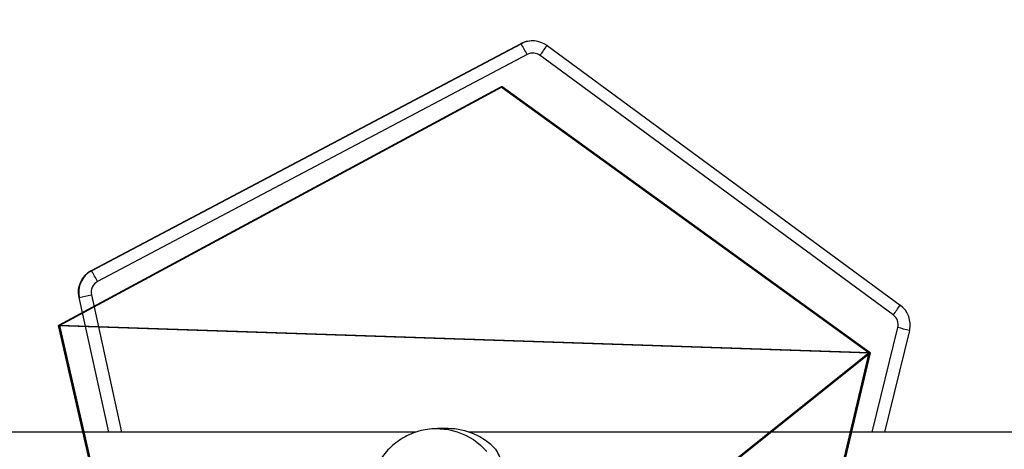
# Model space of a CAD drawing. Units: centimetres. Extents: x -302 to 358, y -352 to 304.
# Drawn here: x -95 to -66, y 77 to 89 of the extents above; entities that cross this region are included whole.
import ezdxf

# ---------------------------------------------------------------- set-up
doc = ezdxf.new("R2010")
doc.units = ezdxf.units.CM
doc.header["$LTSCALE"] = 2.54
doc.layers.get('0').update_dxf_attribs({"true_color": 0xff5454})
doc.layers.add('VP-EQ', color=7, linetype='Continuous', true_color=0x8a3492)

# ---------------------------------------------------------------- blocks, each defined once
blk = doc.blocks.new('Grupuj_17')
at = {"color": 0}
for p, q in [((3.429, 22.563, 0.398), (0, 7.061, 0.124)), ((3.429, 22.563, 0.398), (0, 7.061, 0.124)), ((3.429, 22.537, 1.898), (0, 7.035, 1.624)), ((3.429, 22.537, 1.898), (0, 7.035, 1.624)), ((20.255, 22.563, 0.398), (3.429, 22.563, 0.398)), ((20.255, 22.563, 0.398), (3.429, 22.563, 0.398)), ((20.255, 22.537, 1.898), (3.429, 22.537, 1.898)), ((20.255, 22.537, 1.898), (3.429, 22.537, 1.898)), ((20.255, 22.563, 0.398), (24.094, 8.634, 0.152)), ((20.255, 22.563, 0.398), (24.094, 8.634, 0.152)), ((24.094, 8.607, 1.652), (20.255, 22.537, 1.898)), ((24.094, 8.607, 1.652), (20.255, 22.537, 1.898)), ((24.094, 8.634, 0.152), (14.29, 0.026)), ((24.094, 8.634, 0.152), (14.29, 0.026)), ((24.094, 8.607, 1.652), (14.29, 0, 1.5)), ((24.094, 8.607, 1.652), (14.29, 0, 1.5)), ((0, 7.061, 0.124), (14.29, 0.026)), ((0, 7.061, 0.124), (14.29, 0.026)), ((0, 7.035, 1.624), (14.29, 0, 1.5)), ((0, 7.035, 1.624), (14.29, 0, 1.5))]:
    blk.add_line(p, q, dxfattribs=at)
at = {"color": 28, "true_color": 0x301b02}
for p, q in [((3.429, 22.537, 1.898), (3.429, 22.563, 0.398)), ((3.429, 22.537, 1.898), (3.429, 22.563, 0.398)), ((20.255, 22.537, 1.898), (20.255, 22.563, 0.398)), ((20.255, 22.537, 1.898), (20.255, 22.563, 0.398)), ((24.094, 8.607, 1.652), (24.094, 8.634, 0.152)), ((24.094, 8.607, 1.652), (24.094, 8.634, 0.152)), ((0, 7.035, 1.624), (0, 7.061, 0.124)), ((0, 7.035, 1.624), (0, 7.061, 0.124)), ((14.29, 0, 1.5), (14.29, 0.026)), ((14.29, 0, 1.5), (14.29, 0.026))]:
    blk.add_line(p, q, dxfattribs=at)
at = {"color": 0}
mesh = blk.add_polyface(dxfattribs=at)
corners = [(3.429, 22.563, 0.398), (14.29, 0.026), (0, 7.061, 0.124), (20.255, 22.563, 0.398), (24.094, 8.634, 0.152)]
mesh.append_faces([[corners[k] for k in face] for face in [(0, 1, 2), (1, 3, 4)]], dxfattribs={"vtx0": -1, "color": 0})
mesh.append_faces([[corners[k] for k in face] for face in [(1, 0, 3)]], dxfattribs={"vtx0": -1, "vtx2": -1, "color": 0})
at = {"color": 28, "true_color": 0x301b02}
mesh = blk.add_polyface(dxfattribs=at)
corners = [(3.429, 22.537, 1.898), (0, 7.061, 0.124), (0, 7.035, 1.624), (3.429, 22.563, 0.398)]
mesh.append_faces([[corners[k] for k in face] for face in [(0, 1, 2), (1, 0, 3)]], dxfattribs={"vtx0": -1, "color": 28})
at = {"color": 0}
mesh = blk.add_polyface(dxfattribs=at)
corners = [(14.29, 0, 1.5), (3.429, 22.537, 1.898), (0, 7.035, 1.624), (20.255, 22.537, 1.898), (24.094, 8.607, 1.652)]
mesh.append_faces([[corners[k] for k in face] for face in [(0, 1, 2), (3, 0, 4)]], dxfattribs={"vtx0": -1, "color": 0})
mesh.append_faces([[corners[k] for k in face] for face in [(1, 0, 3)]], dxfattribs={"vtx0": -1, "vtx1": -1, "color": 0})
at = {"color": 28, "true_color": 0x301b02}
mesh = blk.add_polyface(dxfattribs=at)
corners = [(3.429, 22.537, 1.898), (20.255, 22.563, 0.398), (3.429, 22.563, 0.398), (20.255, 22.537, 1.898)]
mesh.append_faces([[corners[k] for k in face] for face in [(0, 1, 2), (1, 0, 3)]], dxfattribs={"vtx0": -1, "color": 28})
mesh = blk.add_polyface(dxfattribs=at)
corners = [(24.094, 8.634, 0.152), (20.255, 22.537, 1.898), (24.094, 8.607, 1.652), (20.255, 22.563, 0.398)]
mesh.append_faces([[corners[k] for k in face] for face in [(0, 1, 2), (1, 0, 3)]], dxfattribs={"vtx0": -1, "color": 28})
mesh = blk.add_polyface(dxfattribs=at)
corners = [(24.094, 8.634, 0.152), (14.29, 0, 1.5), (14.29, 0.026), (24.094, 8.607, 1.652)]
mesh.append_faces([[corners[k] for k in face] for face in [(0, 1, 2), (1, 0, 3)]], dxfattribs={"vtx0": -1, "color": 28})
mesh = blk.add_polyface(dxfattribs=at)
corners = [(14.29, 0, 1.5), (0, 7.061, 0.124), (14.29, 0.026), (0, 7.035, 1.624)]
mesh.append_faces([[corners[k] for k in face] for face in [(0, 1, 2), (1, 0, 3)]], dxfattribs={"vtx0": -1, "color": 28})
blk = doc.blocks.new('Komponent_5')
at = {"color": 18, "true_color": 0x020202}
blk.add_blockref('Grupuj_17', (0, 0), dxfattribs=at)
blk = doc.blocks.new('Grupuj_32')
at = {"color": 0, "extrusion": (-0.003944, -0.000445756, 0.999992), "rotation": 12.89795386837653}
blk.add_blockref('Komponent_5', (3.634, 67.03, 128.867), dxfattribs=at)
blk = doc.blocks.new('144104-1_1')
at = {"color": 0}
blk.add_blockref('Grupuj_32', (1.918, 0), dxfattribs=at)
blk = doc.blocks.new('Grupuj_2')
at = {"color": 252, "true_color": 0xa48f7a, "rotation": 90.0000025667391}
blk.add_blockref('144104-1_1', (152.332, 213.257, 0.21), dxfattribs=at)
blk = doc.blocks.new('RC1419_')
at = {"color": 0, "linetype": 'Continuous', "lineweight": 25}
for p, q in [((287.362, 764.392), (275.015, 757.87)), ((275.029, 757.87), (287.376, 764.392)), ((287.376, 764.392), (287.362, 764.392)), ((287.703, 764.473), (287.689, 764.473)), ((288.117, 764.338), (298.268, 756.886)), ((287.545, 764.083), (275.199, 757.561)), ((298.067, 756.604), (287.916, 764.055)), ((275.029, 757.87), (275.015, 757.87)), ((274.673, 757.101), (274.659, 757.101)), ((274.659, 757.101), (275.51, 753.238)), ((275.525, 753.238), (274.673, 757.101)), ((275.021, 757.176), (275.889, 753.238)), ((297.464, 753.238), (298.2, 756.238)), ((298.534, 756.155), (297.818, 753.238)), ((285.278, 753.338), (284.97, 753.338)), ((284.36, 753.238), (259.288, 753.238)), ((310.947, 753.238), (285.875, 753.238))]:
    blk.add_line(p, q, dxfattribs=at)
at = {"color": 0, "linetype": 'Continuous', "lineweight": 25, "flags": 128}
blk.add_lwpolyline([(284.972, 753.338), (285.034, 753.336), (285.289, 753.31), (285.537, 753.248), (285.776, 753.152), (286, 753.023), (286.205, 752.865), (286.389, 752.679)], dxfattribs=at)
at = {"color": 0, "linetype": 'Continuous', "lineweight": 25}
for centre, radius, start, end in [((287.689, 763.774), 0.7, 89.9997, 117.8465), ((287.703, 763.773), 0.7, 53.7188, 117.8453), ((282.404, 761.466), 5.769, 26.9735, 30.4793), ((283.189, 767.633), 5.928, 322.8774, 326.2257), ((287.709, 763.773), 0.35, 53.7181, 117.8459), ((275.342, 757.251), 0.7, 117.847, 192.4392), ((275.356, 757.251), 0.7, 117.8492, 192.437), ((270.057, 754.944), 5.769, 26.9737, 30.479), ((275.363, 757.251), 0.35, 117.8493, 192.4354), ((269.664, 781.059), 24.477, 281.808, 282.6413), ((293.355, 760.171), 5.91, 322.8739, 326.2324), ((297.854, 756.322), 0.7, 346.2239, 53.7177), ((297.86, 756.322), 0.35, 346.2254, 53.7163), ((293.64, 737.273), 19.506, 75.4706, 76.4809), ((285.271, 751.466), 1.872, 43.0584, 89.774)]:
    blk.add_arc(centre, radius, start, end, dxfattribs=at)
for points, knots in [([(284.972, 753.334), (284.915, 753.334), (284.776, 753.334), (284.556, 753.298), (284.317, 753.231), (284.088, 753.134), (283.874, 753.008), (283.676, 752.857), (283.499, 752.682), (283.345, 752.486), (283.216, 752.273), (283.114, 752.044), (283.042, 751.803), (282.999, 751.566), (282.995, 751.41), (282.992, 751.338)], [0, 0, 0, 0, 0.054236, 0.13383, 0.213299, 0.29269, 0.372054, 0.451441, 0.530896, 0.61047, 0.6902, 0.770111, 0.850223, 0.930541, 1, 1, 1, 1]), ([(286.638, 752.744), (286.673, 752.685), (286.742, 752.566), (286.836, 752.348), (286.912, 752.113), (286.966, 751.868), (286.999, 751.623), (287.012, 751.368), (287.004, 751.118), (286.978, 750.884), (286.936, 750.663), (286.879, 750.454), (286.784, 750.19), (286.697, 750.035), (286.638, 749.931)], [0, 0, 0, 0, 0.087996, 0.177675, 0.267254, 0.341835, 0.416354, 0.491267, 0.566176, 0.634539, 0.702942, 0.776225, 0.849566, 1, 1, 1, 1])]:
    blk.add_open_spline(points, degree=3, knots=knots, dxfattribs=at)
blk = doc.blocks.new('RC1419_2D')
at = {"layer": 'VP-EQ', "color": 0}
blk.add_blockref('RC1419_', (0, 0), dxfattribs=at)

msp = doc.modelspace()

# ---------------------------------------------------------------- block references
at = {"color": 0}
msp.add_blockref('Grupuj_2', (-152.393, -152.919), dxfattribs=at)
at = {"layer": 'VP-EQ', "color": 0}
msp.add_blockref('RC1419_2D', (-367.626, -676.213), dxfattribs=at)

doc.saveas('drawing.dxf')
